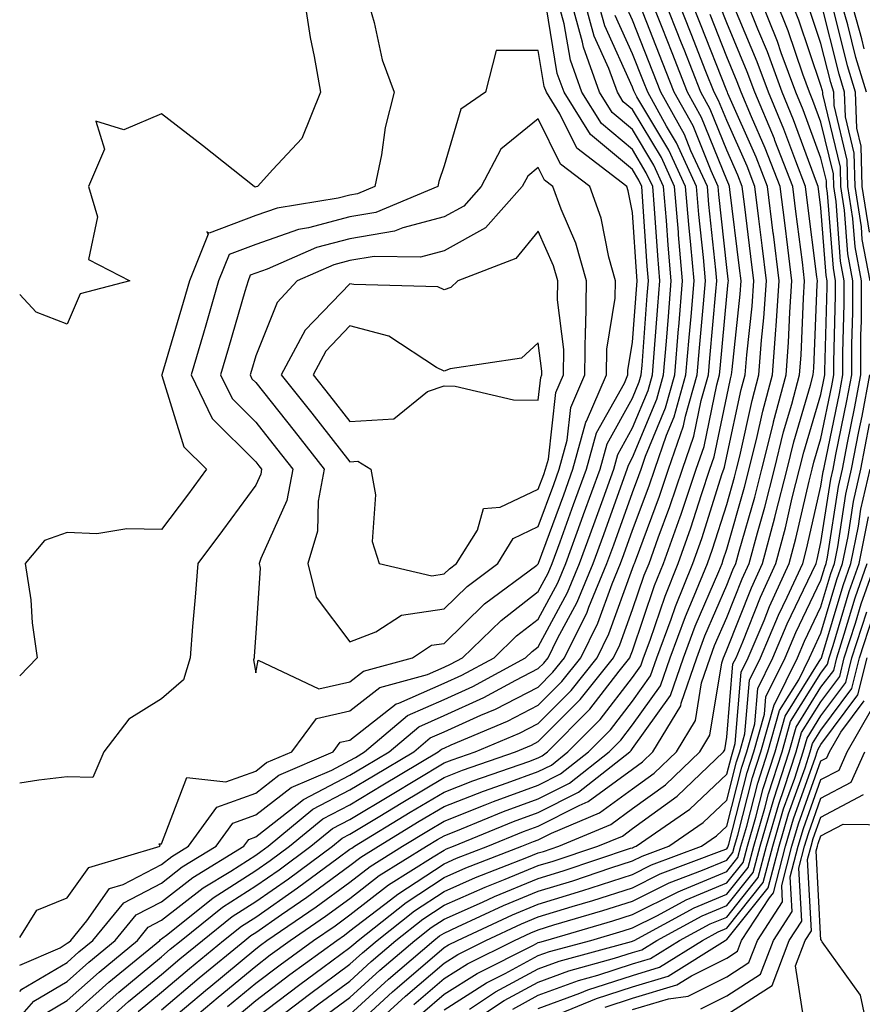
# Model space of a CAD drawing. Units: inches. Extents: x 1018643 to 1021283, y 7226618 to 7229258.
# Drawn here: x 1018643 to 1018732, y 7227425 to 7227530 of the extents above; entities that cross this region are included whole.
import ezdxf

# ---------------------------------------------------------------- set-up
doc = ezdxf.new("R2010")
doc.units = ezdxf.units.IN
doc.header["$MEASUREMENT"] = 0
doc.layers.add('Contour_10187226', color=7, linetype='Continuous', true_color=0x4914c9)

msp = doc.modelspace()

# ---------------------------------------------------------------- linework, layer by layer
at = {"layer": 'Contour_10187226'}
for points in [[(1018643, 7227426.5, 3033), (1018643.22, 7227426.74, 3033), (1018648.05, 7227429.58, 3033), (1018649.29, 7227430.69, 3033), (1018650.78, 7227431.92, 3033), (1018654.06, 7227435.92, 3033), (1018658.05, 7227437.99, 3033), (1018660.26, 7227439.71, 3033), (1018663.86, 7227441.92, 3033), (1018665.61, 7227444.36, 3033), (1018668.05, 7227445.24, 3033), (1018671.81, 7227448.15, 3033), (1018676.12, 7227449.99, 3033), (1018678.05, 7227451, 3033), (1018678.63, 7227451.33, 3033), (1018679.6, 7227451.92, 3033), (1018684.17, 7227455.79, 3033), (1018688.05, 7227457.49, 3033), (1018691.1, 7227458.87, 3033), (1018696.7, 7227461.92, 3033), (1018697.39, 7227462.58, 3033), (1018698.05, 7227463.09, 3033), (1018701.15, 7227468.83, 3033), (1018702.42, 7227471.92, 3033), (1018703.93, 7227476.04, 3033), (1018704.92, 7227478.78, 3033), (1018706.05, 7227481.92, 3033), (1018706.48, 7227483.48, 3033), (1018708.05, 7227486.3, 3033), (1018709.7, 7227490.26, 3033), (1018710.17, 7227491.92, 3033), (1018710.35, 7227494.22, 3033), (1018710.74, 7227499.24, 3033), (1018710.96, 7227501.92, 3033), (1018710.72, 7227504.6, 3033), (1018710.38, 7227509.58, 3033), (1018710.19, 7227511.92, 3033), (1018709.51, 7227513.38, 3033), (1018708.05, 7227515.85, 3033), (1018704.74, 7227518.62, 3033), (1018702.67, 7227521.92, 3033), (1018701.45, 7227525.32, 3033), (1018700.81, 7227529.17, 3033), (1018700.06, 7227531.92, 3033)], [(1018673.18, 7227531.92, 3033), (1018673.85, 7227527.72, 3033), (1018674.26, 7227525.71, 3033), (1018674.92, 7227521.92, 3033), (1018672.94, 7227517.02, 3033), (1018669.86, 7227513.74, 3033), (1018668.24, 7227511.92, 3033), (1018668.08, 7227511.9, 3033), (1018668.05, 7227511.88, 3033), (1018667.99, 7227511.86, 3033), (1018667.89, 7227511.92, 3033), (1018662.41, 7227516.28, 3033), (1018658.05, 7227519.62, 3033), (1018654.04, 7227517.92, 3033), (1018651.09, 7227518.87, 3033), (1018652.02, 7227515.9, 3033), (1018650.29, 7227511.92, 3033), (1018651.25, 7227508.72, 3033), (1018650.32, 7227504.19, 3033), (1018654.69, 7227501.92, 3033), (1018649.41, 7227500.55, 3033), (1018648.05, 7227497.31, 3033), (1018644.74, 7227498.6, 3033), (1018643, 7227500.47, 3033)], [(1018679.88, 7227531.92, 3034), (1018680.64, 7227529.32, 3034), (1018681.48, 7227525.36, 3034), (1018682.76, 7227521.92, 3034), (1018681.78, 7227518.19, 3034), (1018681.41, 7227515.28, 3034), (1018680.71, 7227511.92, 3034), (1018678.84, 7227511.14, 3034), (1018678.05, 7227511, 3034), (1018676.8, 7227510.67, 3034), (1018670.34, 7227509.63, 3034), (1018668.05, 7227508.83, 3034), (1018663.1, 7227506.96, 3034), (1018662.87, 7227507.1, 3034), (1018663, 7227506.86, 3034), (1018661.01, 7227501.92, 3034), (1018660.34, 7227499.63, 3034), (1018658.08, 7227491.94, 3034), (1018658.07, 7227491.92, 3034), (1018658.09, 7227491.88, 3034), (1018660.43, 7227484.3, 3034), (1018662.82, 7227481.92, 3034), (1018660.8, 7227479.17, 3034), (1018658.05, 7227475.51, 3034), (1018654.36, 7227475.61, 3034), (1018651.2, 7227475.06, 3034), (1018648.05, 7227475.2, 3034), (1018645.63, 7227474.34, 3034), (1018643.58, 7227471.92, 3034), (1018644.19, 7227468.05, 3034), (1018644.34, 7227465.63, 3034), (1018644.84, 7227461.92, 3034), (1018643, 7227460.01, 3034)], [(1018643, 7227423.77, 3032), (1018644.49, 7227425.47, 3032), (1018648.05, 7227427.56, 3032), (1018650.35, 7227429.62, 3032), (1018653.15, 7227431.92, 3032), (1018655.35, 7227434.62, 3032), (1018658.05, 7227436.02, 3032), (1018661.37, 7227438.6, 3032), (1018666.79, 7227441.92, 3032), (1018667.32, 7227442.64, 3032), (1018668.05, 7227442.92, 3032), (1018672.46, 7227446.33, 3032), (1018673.11, 7227446.86, 3032), (1018678.05, 7227449.44, 3032), (1018679.6, 7227450.38, 3032), (1018682.21, 7227451.92, 3032), (1018685.37, 7227454.6, 3032), (1018688.05, 7227455.77, 3032), (1018692.28, 7227457.68, 3032), (1018695.66, 7227459.54, 3032), (1018698.05, 7227460.77, 3032), (1018698.63, 7227461.33, 3032), (1018699.09, 7227461.92, 3032), (1018700.1, 7227463.97, 3032), (1018702.17, 7227467.8, 3032), (1018703.88, 7227471.92, 3032), (1018704.99, 7227474.99, 3032), (1018707.17, 7227481.04, 3032), (1018707.49, 7227481.92, 3032), (1018707.61, 7227482.35, 3032), (1018708.05, 7227483.15, 3032), (1018710.63, 7227489.34, 3032), (1018711.35, 7227491.92, 3032), (1018711.65, 7227495.51, 3032), (1018711.85, 7227498.13, 3032), (1018712.16, 7227501.92, 3032), (1018711.83, 7227505.71, 3032), (1018711.65, 7227508.31, 3032), (1018711.35, 7227511.92, 3032), (1018710.32, 7227514.19, 3032), (1018708.05, 7227517.97, 3032), (1018705.9, 7227519.77, 3032), (1018704.55, 7227521.92, 3032), (1018702.84, 7227526.71, 3032), (1018702.75, 7227527.23, 3032), (1018701.48, 7227531.92, 3032)], [(1018643, 7227429.28, 3034), (1018647.28, 7227431.14, 3034), (1018648.05, 7227431.61, 3034), (1018648.22, 7227431.74, 3034), (1018648.43, 7227431.92, 3034), (1018650.12, 7227433.99, 3034), (1018652.54, 7227437.43, 3034), (1018653.99, 7227437.86, 3034), (1018658.05, 7227439.97, 3034), (1018659.14, 7227440.83, 3034), (1018660.93, 7227441.92, 3034), (1018663.91, 7227446.06, 3034), (1018668.05, 7227447.56, 3034), (1018670.5, 7227449.46, 3034), (1018676.26, 7227451.92, 3034), (1018677.02, 7227452.94, 3034), (1018678.05, 7227453.17, 3034), (1018682.95, 7227457.02, 3034), (1018683.23, 7227457.1, 3034), (1018688.05, 7227459.21, 3034), (1018689.92, 7227460.05, 3034), (1018693.35, 7227461.92, 3034), (1018695.74, 7227464.24, 3034), (1018698.05, 7227466.02, 3034), (1018700.12, 7227469.85, 3034), (1018700.97, 7227471.92, 3034), (1018702.64, 7227476.51, 3034), (1018702.86, 7227477.12, 3034), (1018704.6, 7227481.92, 3034), (1018705.34, 7227484.63, 3034), (1018708.05, 7227489.46, 3034), (1018708.77, 7227491.2, 3034), (1018708.98, 7227491.92, 3034), (1018709.07, 7227492.94, 3034), (1018709.62, 7227500.36, 3034), (1018709.75, 7227501.92, 3034), (1018709.61, 7227503.48, 3034), (1018709.11, 7227510.85, 3034), (1018709.03, 7227511.92, 3034), (1018708.72, 7227512.58, 3034), (1018708.05, 7227513.72, 3034), (1018703.58, 7227517.45, 3034), (1018700.78, 7227521.92, 3034), (1018700.06, 7227523.93, 3034), (1018698.88, 7227531.1, 3034)], [(1018645.76, 7227424.21, 3031), (1018648.05, 7227425.55, 3031), (1018651.42, 7227428.56, 3031), (1018655.51, 7227431.92, 3031), (1018656.65, 7227433.33, 3031), (1018658.05, 7227434.05, 3031), (1018662.48, 7227437.49, 3031), (1018665.4, 7227439.26, 3031), (1018668.05, 7227440.98, 3031), (1018668.61, 7227441.37, 3031), (1018669.36, 7227441.92, 3031), (1018674.13, 7227445.83, 3031), (1018678.05, 7227447.88, 3031), (1018680.57, 7227449.4, 3031), (1018684.82, 7227451.92, 3031), (1018686.57, 7227453.4, 3031), (1018688.05, 7227454.05, 3031), (1018691.96, 7227455.83, 3031), (1018693.49, 7227456.47, 3031), (1018698.05, 7227458.81, 3031), (1018699.59, 7227460.38, 3031), (1018700.82, 7227461.92, 3031), (1018703.22, 7227466.76, 3031), (1018703.4, 7227467.27, 3031), (1018705.33, 7227471.92, 3031), (1018706.06, 7227473.91, 3031), (1018708.05, 7227479.46, 3031), (1018708.72, 7227481.26, 3031), (1018708.95, 7227481.92, 3031), (1018709.43, 7227483.29, 3031), (1018711.56, 7227488.42, 3031), (1018712.54, 7227491.92, 3031), (1018712.94, 7227496.82, 3031), (1018712.96, 7227497.02, 3031), (1018713.37, 7227501.92, 3031), (1018712.94, 7227506.8, 3031), (1018712.92, 7227507.06, 3031), (1018712.5, 7227511.92, 3031), (1018711.11, 7227514.99, 3031), (1018708.05, 7227520.1, 3031), (1018707.06, 7227520.92, 3031), (1018706.44, 7227521.92, 3031), (1018705.53, 7227524.44, 3031), (1018703.99, 7227527.86, 3031), (1018702.88, 7227531.92, 3031)], [(1018648.05, 7227423.54, 3030), (1018652.48, 7227427.49, 3030), (1018657.87, 7227431.92, 3030), (1018657.95, 7227432.02, 3030), (1018658.05, 7227432.08, 3030), (1018658.71, 7227432.58, 3030), (1018663.54, 7227436.43, 3030), (1018668.05, 7227439.34, 3030), (1018669.57, 7227440.4, 3030), (1018671.63, 7227441.92, 3030), (1018675.16, 7227444.81, 3030), (1018678.05, 7227446.31, 3030), (1018681.55, 7227448.42, 3030), (1018687.43, 7227451.92, 3030), (1018687.77, 7227452.21, 3030), (1018688.05, 7227452.33, 3030), (1018688.8, 7227452.66, 3030), (1018694.77, 7227455.2, 3030), (1018698.05, 7227456.88, 3030), (1018700.56, 7227459.4, 3030), (1018702.55, 7227461.92, 3030), (1018704.37, 7227465.59, 3030), (1018705.88, 7227469.75, 3030), (1018706.78, 7227471.92, 3030), (1018707.12, 7227472.86, 3030), (1018708.05, 7227475.44, 3030), (1018709.82, 7227480.16, 3030), (1018710.41, 7227481.92, 3030), (1018711.67, 7227485.53, 3030), (1018712.48, 7227487.49, 3030), (1018713.72, 7227491.92, 3030), (1018714.06, 7227495.9, 3030), (1018714.26, 7227498.13, 3030), (1018714.58, 7227501.92, 3030), (1018714.24, 7227505.73, 3030), (1018714.01, 7227507.88, 3030), (1018713.67, 7227511.92, 3030), (1018711.91, 7227515.77, 3030), (1018708.51, 7227521.45, 3030), (1018708.26, 7227521.92, 3030), (1018708.2, 7227522.08, 3030), (1018708.05, 7227522.45, 3030), (1018705.1, 7227528.97, 3030), (1018704.3, 7227531.92, 3030)], [(1018650.65, 7227421.92, 3028), (1018654.56, 7227425.42, 3028), (1018658.05, 7227428.31, 3028), (1018660.01, 7227429.97, 3028), (1018662.39, 7227431.92, 3028), (1018665.54, 7227434.44, 3028), (1018668.05, 7227436.04, 3028), (1018671.52, 7227438.44, 3028), (1018676.2, 7227441.92, 3028), (1018677.22, 7227442.76, 3028), (1018678.05, 7227443.19, 3028), (1018681.24, 7227445.12, 3028), (1018683.49, 7227446.47, 3028), (1018688.05, 7227449.21, 3028), (1018690, 7227449.97, 3028), (1018695.64, 7227451.92, 3028), (1018697.34, 7227452.64, 3028), (1018698.05, 7227453.01, 3028), (1018702.5, 7227457.47, 3028), (1018706.02, 7227461.92, 3028), (1018706.69, 7227463.29, 3028), (1018708.05, 7227467.02, 3028), (1018709.29, 7227470.67, 3028), (1018709.8, 7227471.92, 3028), (1018710.76, 7227474.63, 3028), (1018712.01, 7227477.96, 3028), (1018713.34, 7227481.92, 3028), (1018714.55, 7227485.42, 3028), (1018715.34, 7227489.21, 3028), (1018716.1, 7227491.92, 3028), (1018716.25, 7227493.72, 3028), (1018716.9, 7227500.77, 3028), (1018717, 7227501.92, 3028), (1018716.89, 7227503.07, 3028), (1018716.15, 7227510.03, 3028), (1018715.99, 7227511.92, 3028), (1018714.25, 7227515.71, 3028), (1018713.56, 7227517.43, 3028), (1018711.07, 7227521.92, 3028), (1018710.22, 7227524.09, 3028), (1018708.05, 7227529.58, 3028), (1018707.32, 7227531.2, 3028)], [(1018655.59, 7227424.38, 3027), (1018658.05, 7227426.43, 3027), (1018661.03, 7227428.95, 3027), (1018664.64, 7227431.92, 3027), (1018666.54, 7227433.42, 3027), (1018668.05, 7227434.4, 3027), (1018672.48, 7227437.49, 3027), (1018676.8, 7227440.67, 3027), (1018678.05, 7227441.59, 3027), (1018678.24, 7227441.72, 3027), (1018678.54, 7227441.92, 3027), (1018684.46, 7227445.51, 3027), (1018688.05, 7227447.66, 3027), (1018691.11, 7227448.85, 3027), (1018697.04, 7227450.92, 3027), (1018698.05, 7227451.28, 3027), (1018698.47, 7227451.49, 3027), (1018699.01, 7227451.92, 3027), (1018703.52, 7227456.45, 3027), (1018706.62, 7227460.49, 3027), (1018707.75, 7227461.92, 3027), (1018707.85, 7227462.12, 3027), (1018708.05, 7227462.66, 3027), (1018710.39, 7227469.58, 3027), (1018711.35, 7227471.92, 3027), (1018713.11, 7227476.86, 3027), (1018713.16, 7227477.04, 3027), (1018714.81, 7227481.92, 3027), (1018715.64, 7227484.32, 3027), (1018716.99, 7227490.87, 3027), (1018717.29, 7227491.92, 3027), (1018717.35, 7227492.62, 3027), (1018718.05, 7227500.28, 3027), (1018718.21, 7227501.76, 3027), (1018718.22, 7227501.92, 3027), (1018718.21, 7227502.08, 3027), (1018718.05, 7227503.33, 3027), (1018717.22, 7227511.08, 3027), (1018717.14, 7227511.92, 3027), (1018716.39, 7227513.58, 3027), (1018714.47, 7227518.35, 3027), (1018712.48, 7227521.92, 3027), (1018711.23, 7227525.1, 3027), (1018708.85, 7227531.12, 3027)], [(1018658.05, 7227424.56, 3026), (1018662.04, 7227427.94, 3026), (1018666.9, 7227431.92, 3026), (1018667.54, 7227432.43, 3026), (1018668.05, 7227432.76, 3026), (1018670.79, 7227434.67, 3026), (1018673.47, 7227436.49, 3026), (1018678.05, 7227439.85, 3026), (1018679.22, 7227440.75, 3026), (1018681.1, 7227441.92, 3026), (1018685.42, 7227444.56, 3026), (1018688.05, 7227446.12, 3026), (1018692.22, 7227447.76, 3026), (1018694.76, 7227448.64, 3026), (1018698.05, 7227449.83, 3026), (1018699.44, 7227450.53, 3026), (1018701.19, 7227451.92, 3026), (1018704.62, 7227455.36, 3026), (1018708.05, 7227459.83, 3026), (1018708.92, 7227461.04, 3026), (1018709.22, 7227461.92, 3026), (1018709.91, 7227463.78, 3026), (1018711.5, 7227468.46, 3026), (1018712.9, 7227471.92, 3026), (1018714.25, 7227475.71, 3026), (1018715.36, 7227479.24, 3026), (1018716.27, 7227481.92, 3026), (1018716.73, 7227483.25, 3026), (1018718.05, 7227489.65, 3026), (1018718.46, 7227491.51, 3026), (1018718.57, 7227491.92, 3026), (1018718.61, 7227492.49, 3026), (1018719.47, 7227500.49, 3026), (1018719.57, 7227501.92, 3026), (1018719.41, 7227503.27, 3026), (1018718.39, 7227511.59, 3026), (1018718.34, 7227511.92, 3026), (1018718.26, 7227512.13, 3026), (1018718.05, 7227512.62, 3026), (1018715.37, 7227519.24, 3026), (1018713.89, 7227521.92, 3026), (1018712.24, 7227526.12, 3026), (1018711.18, 7227528.8, 3026), (1018709.94, 7227531.92, 3026)], [(1018658.05, 7227422.66, 3025), (1018662.92, 7227426.78, 3025), (1018663.06, 7227426.9, 3025), (1018668.05, 7227431.02, 3025), (1018668.56, 7227431.41, 3025), (1018669.25, 7227431.92, 3025), (1018674.48, 7227435.49, 3025), (1018678.05, 7227438.11, 3025), (1018680.2, 7227439.77, 3025), (1018683.65, 7227441.92, 3025), (1018686.38, 7227443.58, 3025), (1018688.05, 7227444.58, 3025), (1018692.42, 7227446.3, 3025), (1018693.31, 7227446.65, 3025), (1018698.05, 7227448.38, 3025), (1018700.39, 7227449.58, 3025), (1018703.38, 7227451.92, 3025), (1018705.72, 7227454.26, 3025), (1018708.05, 7227457.31, 3025), (1018709.97, 7227460.01, 3025), (1018710.64, 7227461.92, 3025), (1018712.14, 7227466.02, 3025), (1018712.6, 7227467.37, 3025), (1018714.45, 7227471.92, 3025), (1018715.39, 7227474.58, 3025), (1018717.57, 7227481.45, 3025), (1018717.74, 7227481.92, 3025), (1018717.82, 7227482.15, 3025), (1018718.05, 7227483.29, 3025), (1018719.59, 7227490.38, 3025), (1018720.01, 7227491.92, 3025), (1018720.17, 7227494.05, 3025), (1018720.74, 7227499.24, 3025), (1018720.92, 7227501.92, 3025), (1018720.61, 7227504.48, 3025), (1018719.92, 7227510.05, 3025), (1018719.69, 7227511.92, 3025), (1018719.23, 7227513.11, 3025), (1018718.05, 7227515.77, 3025), (1018716.28, 7227520.14, 3025), (1018715.3, 7227521.92, 3025), (1018713.52, 7227526.45, 3025), (1018713.26, 7227527.12, 3025), (1018711.36, 7227531.92, 3025)], [(1018659.37, 7227421.92, 3024), (1018664.07, 7227425.9, 3024), (1018668.05, 7227429.19, 3024), (1018669.6, 7227430.38, 3024), (1018671.72, 7227431.92, 3024), (1018675.47, 7227434.5, 3024), (1018678.05, 7227436.37, 3024), (1018681.17, 7227438.8, 3024), (1018686.19, 7227441.92, 3024), (1018687.35, 7227442.62, 3024), (1018688.05, 7227443.03, 3024), (1018689.89, 7227443.76, 3024), (1018694.37, 7227445.59, 3024), (1018698.05, 7227446.94, 3024), (1018701.35, 7227448.62, 3024), (1018705.57, 7227451.92, 3024), (1018706.81, 7227453.17, 3024), (1018708.05, 7227454.79, 3024), (1018711.03, 7227458.95, 3024), (1018712.04, 7227461.92, 3024), (1018713.67, 7227466.3, 3024), (1018714.6, 7227468.48, 3024), (1018716, 7227471.92, 3024), (1018716.54, 7227473.42, 3024), (1018718.05, 7227478.19, 3024), (1018718.89, 7227481.08, 3024), (1018719.09, 7227481.92, 3024), (1018719.45, 7227483.31, 3024), (1018720.74, 7227489.22, 3024), (1018721.46, 7227491.92, 3024), (1018721.74, 7227495.61, 3024), (1018722, 7227497.97, 3024), (1018722.27, 7227501.92, 3024), (1018721.81, 7227505.67, 3024), (1018721.46, 7227508.5, 3024), (1018721.04, 7227511.92, 3024), (1018720.2, 7227514.07, 3024), (1018718.05, 7227518.91, 3024), (1018717.18, 7227521.06, 3024), (1018716.7, 7227521.92, 3024), (1018715.83, 7227524.13, 3024), (1018714.26, 7227528.13, 3024), (1018712.78, 7227531.92, 3024)], [(1018665.07, 7227424.91, 3023), (1018668.05, 7227427.37, 3023), (1018670.64, 7227429.32, 3023), (1018674.18, 7227431.92, 3023), (1018676.48, 7227433.48, 3023), (1018678.05, 7227434.63, 3023), (1018682.16, 7227437.82, 3023), (1018686.9, 7227440.77, 3023), (1018688.05, 7227441.51, 3023), (1018688.32, 7227441.65, 3023), (1018689.05, 7227441.92, 3023), (1018695.43, 7227444.54, 3023), (1018698.05, 7227445.49, 3023), (1018702.32, 7227447.66, 3023), (1018707.76, 7227451.92, 3023), (1018707.9, 7227452.08, 3023), (1018708.05, 7227452.27, 3023), (1018712.07, 7227457.9, 3023), (1018713.46, 7227461.92, 3023), (1018714.7, 7227465.28, 3023), (1018717.21, 7227471.08, 3023), (1018717.55, 7227471.92, 3023), (1018717.68, 7227472.29, 3023), (1018718.05, 7227473.44, 3023), (1018719.95, 7227480.01, 3023), (1018721.22, 7227485.08, 3023), (1018721.88, 7227488.09, 3023), (1018722.9, 7227491.92, 3023), (1018723.26, 7227496.71, 3023), (1018723.28, 7227497.15, 3023), (1018723.62, 7227501.92, 3023), (1018723.01, 7227506.88, 3023), (1018722.99, 7227506.98, 3023), (1018722.39, 7227511.92, 3023), (1018721.17, 7227515.05, 3023), (1018718.17, 7227521.8, 3023), (1018718.12, 7227521.92, 3023), (1018718.1, 7227521.98, 3023), (1018718.05, 7227522.08, 3023), (1018715.28, 7227529.15, 3023), (1018714.18, 7227531.92, 3023)], [(1018668.05, 7227423.7, 3021), (1018672.72, 7227427.25, 3021), (1018675.16, 7227429.03, 3021), (1018678.05, 7227431.16, 3021), (1018678.45, 7227431.53, 3021), (1018678.92, 7227431.92, 3021), (1018684.02, 7227435.94, 3021), (1018688.05, 7227438.58, 3021), (1018690.36, 7227439.62, 3021), (1018696.31, 7227441.92, 3021), (1018697.54, 7227442.43, 3021), (1018698.05, 7227442.6, 3021), (1018699.45, 7227443.31, 3021), (1018704.54, 7227445.44, 3021), (1018708.05, 7227447.99, 3021), (1018710.33, 7227449.65, 3021), (1018712.7, 7227451.92, 3021), (1018714.72, 7227455.24, 3021), (1018715.36, 7227459.24, 3021), (1018716.29, 7227461.92, 3021), (1018716.76, 7227463.21, 3021), (1018718.05, 7227466.18, 3021), (1018719.68, 7227470.28, 3021), (1018720.43, 7227471.92, 3021), (1018721.3, 7227475.18, 3021), (1018722.09, 7227477.88, 3021), (1018723.11, 7227481.92, 3021), (1018724.09, 7227485.88, 3021), (1018724.97, 7227488.83, 3021), (1018725.79, 7227491.92, 3021), (1018725.96, 7227494.01, 3021), (1018726.18, 7227500.06, 3021), (1018726.32, 7227501.92, 3021), (1018726.08, 7227503.89, 3021), (1018725.4, 7227509.26, 3021), (1018725.08, 7227511.92, 3021), (1018723.17, 7227516.8, 3021), (1018723.11, 7227516.98, 3021), (1018721.02, 7227521.92, 3021), (1018720.23, 7227524.09, 3021), (1018718.05, 7227529.28, 3021), (1018717.31, 7227531.18, 3021)], [(1018668.12, 7227421.92, 3020), (1018673.75, 7227426.22, 3020), (1018678.05, 7227429.38, 3020), (1018679.37, 7227430.59, 3020), (1018680.93, 7227431.92, 3020), (1018684.91, 7227435.06, 3020), (1018688.05, 7227437.12, 3020), (1018691.38, 7227438.6, 3020), (1018696.84, 7227440.71, 3020), (1018698.05, 7227441.22, 3020), (1018698.6, 7227441.37, 3020), (1018700.22, 7227441.92, 3020), (1018705.76, 7227444.21, 3020), (1018708.05, 7227445.9, 3020), (1018711.55, 7227448.42, 3020), (1018715.2, 7227451.92, 3020), (1018716.27, 7227453.7, 3020), (1018717.52, 7227461.39, 3020), (1018717.7, 7227461.92, 3020), (1018717.8, 7227462.17, 3020), (1018718.05, 7227462.76, 3020), (1018720.66, 7227469.32, 3020), (1018721.85, 7227471.92, 3020), (1018723.16, 7227476.8, 3020), (1018723.23, 7227477.1, 3020), (1018724.45, 7227481.92, 3020), (1018725.16, 7227484.81, 3020), (1018726.95, 7227490.83, 3020), (1018727.24, 7227491.92, 3020), (1018727.3, 7227492.66, 3020), (1018727.64, 7227501.51, 3020), (1018727.67, 7227501.92, 3020), (1018727.62, 7227502.35, 3020), (1018726.6, 7227510.47, 3020), (1018726.42, 7227511.92, 3020), (1018725.38, 7227514.6, 3020), (1018724.12, 7227517.99, 3020), (1018722.47, 7227521.92, 3020), (1018721.29, 7227525.16, 3020), (1018718.74, 7227531.24, 3020)], [(1018670.47, 7227421.92, 3019), (1018674.77, 7227425.2, 3019), (1018678.05, 7227427.6, 3019), (1018680.3, 7227429.67, 3019), (1018682.94, 7227431.92, 3019), (1018685.79, 7227434.17, 3019), (1018688.05, 7227435.65, 3019), (1018692.4, 7227437.58, 3019), (1018694.53, 7227438.4, 3019), (1018698.05, 7227439.85, 3019), (1018699.63, 7227440.34, 3019), (1018704.35, 7227441.92, 3019), (1018706.97, 7227442.99, 3019), (1018708.05, 7227443.8, 3019), (1018712.77, 7227447.21, 3019), (1018717.7, 7227451.92, 3019), (1018717.83, 7227452.13, 3019), (1018718.05, 7227453.5, 3019), (1018718.71, 7227461.26, 3019), (1018719.04, 7227461.92, 3019), (1018719.75, 7227463.62, 3019), (1018721.62, 7227468.35, 3019), (1018723.27, 7227471.92, 3019), (1018724.28, 7227475.69, 3019), (1018725.01, 7227478.89, 3019), (1018725.77, 7227481.92, 3019), (1018726.23, 7227483.74, 3019), (1018728.05, 7227489.85, 3019), (1018728.4, 7227491.57, 3019), (1018728.47, 7227491.92, 3019), (1018728.47, 7227492.35, 3019), (1018728.7, 7227501.28, 3019), (1018728.7, 7227501.92, 3019), (1018728.6, 7227502.47, 3019), (1018728.05, 7227509.67, 3019), (1018727.8, 7227511.67, 3019), (1018727.77, 7227511.92, 3019), (1018727.59, 7227512.39, 3019), (1018725.15, 7227519.01, 3019), (1018723.93, 7227521.92, 3019), (1018722.36, 7227526.22, 3019), (1018721.35, 7227528.62, 3019), (1018720.04, 7227531.92, 3019)], [(1018675.79, 7227424.19, 3018), (1018678.05, 7227425.85, 3018), (1018681.22, 7227428.76, 3018), (1018684.95, 7227431.92, 3018), (1018686.68, 7227433.29, 3018), (1018688.05, 7227434.19, 3018), (1018692.11, 7227435.98, 3018), (1018693.39, 7227436.57, 3018), (1018698.05, 7227438.48, 3018), (1018700.68, 7227439.3, 3018), (1018707.83, 7227441.71, 3018), (1018708.05, 7227441.76, 3018), (1018708.15, 7227441.82, 3018), (1018708.42, 7227441.92, 3018), (1018714.13, 7227445.85, 3018), (1018718.05, 7227449.56, 3018), (1018718.54, 7227451.43, 3018), (1018718.69, 7227451.92, 3018), (1018718.94, 7227452.82, 3018), (1018719.58, 7227460.38, 3018), (1018720.34, 7227461.92, 3018), (1018722.01, 7227465.87, 3018), (1018722.6, 7227467.37, 3018), (1018724.69, 7227471.92, 3018), (1018725.4, 7227474.58, 3018), (1018726.8, 7227480.67, 3018), (1018727.11, 7227481.92, 3018), (1018727.3, 7227482.66, 3018), (1018728.05, 7227485.18, 3018), (1018729.2, 7227490.77, 3018), (1018729.43, 7227491.92, 3018), (1018729.43, 7227493.31, 3018), (1018729.61, 7227500.36, 3018), (1018729.61, 7227501.92, 3018), (1018729.37, 7227503.25, 3018), (1018728.75, 7227511.22, 3018), (1018728.65, 7227511.92, 3018), (1018728.64, 7227512.51, 3018), (1018728.05, 7227514.93, 3018), (1018726.17, 7227520.05, 3018), (1018725.37, 7227521.92, 3018), (1018723.84, 7227526.12, 3018), (1018723.44, 7227527.31, 3018), (1018721.61, 7227531.92, 3018)], [(1018678.05, 7227422.29, 3016), (1018682.58, 7227426.45, 3016), (1018683.07, 7227426.9, 3016), (1018688.05, 7227431.16, 3016), (1018688.52, 7227431.45, 3016), (1018689.46, 7227431.92, 3016), (1018695.32, 7227434.65, 3016), (1018698.05, 7227435.77, 3016), (1018702.76, 7227437.21, 3016), (1018703.65, 7227437.51, 3016), (1018708.05, 7227438.93, 3016), (1018710.05, 7227439.93, 3016), (1018715.36, 7227441.92, 3016), (1018716.96, 7227443.01, 3016), (1018718.05, 7227444.05, 3016), (1018719.66, 7227450.3, 3016), (1018720.19, 7227451.92, 3016), (1018721.02, 7227454.89, 3016), (1018721.34, 7227458.64, 3016), (1018722.94, 7227461.92, 3016), (1018724.46, 7227465.51, 3016), (1018727.08, 7227470.96, 3016), (1018727.53, 7227471.92, 3016), (1018727.64, 7227472.33, 3016), (1018728.05, 7227474.13, 3016), (1018729.09, 7227480.88, 3016), (1018729.33, 7227481.92, 3016), (1018729.64, 7227483.5, 3016), (1018730.81, 7227489.17, 3016), (1018731.33, 7227491.92, 3016), (1018731.34, 7227495.2, 3016), (1018731.43, 7227498.54, 3016), (1018731.44, 7227501.92, 3016), (1018730.9, 7227504.77, 3016), (1018730.55, 7227509.42, 3016), (1018730.16, 7227511.92, 3016), (1018730.11, 7227513.97, 3016), (1018728.25, 7227521.72, 3016), (1018728.24, 7227521.92, 3016), (1018728.2, 7227522.06, 3016), (1018728.05, 7227522.64, 3016), (1018725.7, 7227529.58, 3016), (1018724.77, 7227531.92, 3016)], [(1018678.05, 7227424.07, 3017), (1018682.14, 7227427.82, 3017), (1018686.97, 7227431.92, 3017), (1018687.57, 7227432.39, 3017), (1018688.05, 7227432.7, 3017), (1018689.47, 7227433.35, 3017), (1018694.36, 7227435.61, 3017), (1018698.05, 7227437.13, 3017), (1018701.71, 7227438.25, 3017), (1018705.74, 7227439.62, 3017), (1018708.05, 7227440.36, 3017), (1018709.09, 7227440.87, 3017), (1018711.9, 7227441.92, 3017), (1018715.54, 7227444.42, 3017), (1018718.05, 7227446.8, 3017), (1018719.09, 7227450.87, 3017), (1018719.44, 7227451.92, 3017), (1018719.98, 7227453.85, 3017), (1018720.46, 7227459.52, 3017), (1018721.63, 7227461.92, 3017), (1018723.54, 7227466.43, 3017), (1018724.46, 7227468.33, 3017), (1018726.11, 7227471.92, 3017), (1018726.52, 7227473.44, 3017), (1018728.05, 7227480.12, 3017), (1018728.29, 7227481.69, 3017), (1018728.34, 7227481.92, 3017), (1018728.41, 7227482.29, 3017), (1018730.01, 7227489.97, 3017), (1018730.37, 7227491.92, 3017), (1018730.38, 7227494.26, 3017), (1018730.52, 7227499.46, 3017), (1018730.53, 7227501.92, 3017), (1018730.14, 7227504.01, 3017), (1018729.65, 7227510.32, 3017), (1018729.41, 7227511.92, 3017), (1018729.37, 7227513.25, 3017), (1018728.05, 7227518.74, 3017), (1018727.19, 7227521.06, 3017), (1018726.83, 7227521.92, 3017), (1018726.14, 7227523.83, 3017), (1018724.57, 7227528.44, 3017), (1018723.2, 7227531.92, 3017)], [(1018733.26, 7227501.92, 3014), (1018732.43, 7227506.31, 3014), (1018732.34, 7227507.64, 3014), (1018731.67, 7227511.92, 3014), (1018731.59, 7227515.46, 3014), (1018730.66, 7227519.32, 3014), (1018730.56, 7227521.92, 3014), (1018729.97, 7227523.85, 3014), (1018728.05, 7227531.55, 3014)], [(1018732.87, 7227521.92, 3012), (1018731.76, 7227525.63, 3012), (1018730.9, 7227529.07, 3012), (1018730.1, 7227531.92, 3012)], [(1018732.65, 7227526.53, 3011), (1018732.39, 7227527.58, 3011), (1018731.17, 7227531.92, 3011)], [(1018648.47, 7227421.92, 3029), (1018653.53, 7227426.43, 3029), (1018658.05, 7227430.18, 3029), (1018658.99, 7227430.98, 3029), (1018660.13, 7227431.92, 3029), (1018664.54, 7227435.44, 3029), (1018668.05, 7227437.7, 3029), (1018670.55, 7227439.42, 3029), (1018673.92, 7227441.92, 3029), (1018676.19, 7227443.78, 3029), (1018678.05, 7227444.75, 3029), (1018682.52, 7227447.45, 3029), (1018685.13, 7227449.01, 3029), (1018688.05, 7227450.75, 3029), (1018688.9, 7227451.08, 3029), (1018691.33, 7227451.92, 3029), (1018696.05, 7227453.91, 3029), (1018698.05, 7227454.95, 3029), (1018701.54, 7227458.44, 3029), (1018704.29, 7227461.92, 3029), (1018705.53, 7227464.44, 3029), (1018708.05, 7227471.37, 3029), (1018708.19, 7227471.78, 3029), (1018708.25, 7227471.92, 3029), (1018708.35, 7227472.21, 3029), (1018710.91, 7227479.05, 3029), (1018711.88, 7227481.92, 3029), (1018713.47, 7227486.51, 3029), (1018713.68, 7227487.55, 3029), (1018714.92, 7227491.92, 3029), (1018715.15, 7227494.81, 3029), (1018715.58, 7227499.46, 3029), (1018715.78, 7227501.92, 3029), (1018715.57, 7227504.4, 3029), (1018715.08, 7227508.95, 3029), (1018714.83, 7227511.92, 3029), (1018712.7, 7227516.57, 3029), (1018711.67, 7227518.31, 3029), (1018709.66, 7227521.92, 3029), (1018709.21, 7227523.07, 3029), (1018708.05, 7227526, 3029), (1018706.2, 7227530.08, 3029)], [(1018666.07, 7227423.89, 3022), (1018668.05, 7227425.53, 3022), (1018671.68, 7227428.29, 3022), (1018676.65, 7227431.92, 3022), (1018677.48, 7227432.49, 3022), (1018678.05, 7227432.92, 3022), (1018682.37, 7227436.24, 3022), (1018683.13, 7227436.84, 3022), (1018688.05, 7227440.05, 3022), (1018689.35, 7227440.63, 3022), (1018692.68, 7227441.92, 3022), (1018696.49, 7227443.48, 3022), (1018698.05, 7227444.05, 3022), (1018702.37, 7227446.24, 3022), (1018703.33, 7227446.65, 3022), (1018708.05, 7227450.1, 3022), (1018709.1, 7227450.87, 3022), (1018710.21, 7227451.92, 3022), (1018713.17, 7227456.8, 3022), (1018713.22, 7227457.08, 3022), (1018714.88, 7227461.92, 3022), (1018715.74, 7227464.24, 3022), (1018718.05, 7227469.6, 3022), (1018718.71, 7227471.26, 3022), (1018719.02, 7227471.92, 3022), (1018719.37, 7227473.23, 3022), (1018721.02, 7227478.95, 3022), (1018721.77, 7227481.92, 3022), (1018723, 7227486.86, 3022), (1018723.02, 7227486.96, 3022), (1018724.35, 7227491.92, 3022), (1018724.61, 7227495.36, 3022), (1018724.74, 7227498.6, 3022), (1018724.97, 7227501.92, 3022), (1018724.53, 7227505.44, 3022), (1018724.2, 7227508.07, 3022), (1018723.73, 7227511.92, 3022), (1018722.13, 7227516, 3022), (1018720.68, 7227519.3, 3022), (1018719.57, 7227521.92, 3022), (1018719.16, 7227523.03, 3022), (1018718.05, 7227525.69, 3022), (1018716.29, 7227530.16, 3022)], [(1018679.51, 7227421.92, 3015), (1018683.96, 7227426, 3015), (1018688.05, 7227429.5, 3015), (1018689.52, 7227430.44, 3015), (1018692.48, 7227431.92, 3015), (1018696.28, 7227433.68, 3015), (1018698.05, 7227434.42, 3015), (1018701.64, 7227435.51, 3015), (1018703.82, 7227436.16, 3015), (1018708.05, 7227437.51, 3015), (1018711, 7227438.97, 3015), (1018717.57, 7227441.45, 3015), (1018718.05, 7227441.65, 3015), (1018718.18, 7227441.8, 3015), (1018718.21, 7227441.92, 3015), (1018718.26, 7227442.13, 3015), (1018720.23, 7227449.73, 3015), (1018720.93, 7227451.92, 3015), (1018722.05, 7227455.92, 3015), (1018722.21, 7227457.76, 3015), (1018724.24, 7227461.92, 3015), (1018725.37, 7227464.6, 3015), (1018728.05, 7227470.14, 3015), (1018728.46, 7227471.51, 3015), (1018728.61, 7227471.92, 3015), (1018728.74, 7227472.6, 3015), (1018729.9, 7227480.08, 3015), (1018730.32, 7227481.92, 3015), (1018730.86, 7227484.73, 3015), (1018731.61, 7227488.37, 3015), (1018732.28, 7227491.92, 3015), (1018732.3, 7227496.16, 3015), (1018732.34, 7227497.64, 3015), (1018732.35, 7227501.92, 3015), (1018731.67, 7227505.53, 3015), (1018731.44, 7227508.52, 3015), (1018730.91, 7227511.92, 3015), (1018730.84, 7227514.71, 3015), (1018729.45, 7227520.51, 3015), (1018729.4, 7227521.92, 3015), (1018729.09, 7227522.96, 3015), (1018728.05, 7227527.1, 3015), (1018726.83, 7227530.69, 3015)], [(1018733.19, 7227507.06, 3013), (1018732.42, 7227511.92, 3013), (1018732.32, 7227516.2, 3013), (1018731.86, 7227518.11, 3013), (1018731.72, 7227521.92, 3013), (1018730.87, 7227524.73, 3013), (1018729.42, 7227530.55, 3013)], [(1018643, 7227432.23, 3035), (1018644.83, 7227435.14, 3035), (1018648.05, 7227436.43, 3035), (1018650.33, 7227439.65, 3035), (1018657.9, 7227441.92, 3035), (1018657.82, 7227442.15, 3035), (1018658.05, 7227442.17, 3035), (1018660.75, 7227449.22, 3035), (1018664.88, 7227448.74, 3035), (1018668.05, 7227449.89, 3035), (1018669.19, 7227450.79, 3035), (1018671.87, 7227451.92, 3035), (1018674.51, 7227455.46, 3035), (1018678.05, 7227456.28, 3035), (1018681.21, 7227458.76, 3035), (1018686.27, 7227460.14, 3035), (1018688.05, 7227460.9, 3035), (1018688.74, 7227461.24, 3035), (1018690.01, 7227461.92, 3035), (1018694.09, 7227465.88, 3035), (1018698.05, 7227468.95, 3035), (1018699.09, 7227470.88, 3035), (1018699.52, 7227471.92, 3035), (1018700.36, 7227474.22, 3035), (1018701.8, 7227478.17, 3035), (1018703.16, 7227481.92, 3035), (1018704.21, 7227485.77, 3035), (1018707.18, 7227491.04, 3035), (1018707.55, 7227491.92, 3035), (1018707.56, 7227492.41, 3035), (1018708.05, 7227495.4, 3035), (1018708.51, 7227501.47, 3035), (1018708.54, 7227501.92, 3035), (1018708.5, 7227502.37, 3035), (1018708.05, 7227509.15, 3035), (1018707.6, 7227511.47, 3035), (1018707.43, 7227511.92, 3035), (1018702.12, 7227516, 3035), (1018700.33, 7227519.63, 3035), (1018698.91, 7227521.92, 3035), (1018698.67, 7227522.55, 3035), (1018698.05, 7227526.35, 3035), (1018693.59, 7227526.37, 3035), (1018692.45, 7227521.92, 3035), (1018689.83, 7227520.14, 3035), (1018688.05, 7227514.11, 3035), (1018687.5, 7227512.47, 3035), (1018687.39, 7227511.92, 3035), (1018680.81, 7227509.15, 3035), (1018678.05, 7227508.7, 3035), (1018673.67, 7227507.53, 3035), (1018672.61, 7227507.37, 3035), (1018668.05, 7227505.77, 3035), (1018665.25, 7227504.71, 3035), (1018664.12, 7227501.92, 3035), (1018662.75, 7227497.21, 3035), (1018662.5, 7227496.37, 3035), (1018661.19, 7227491.92, 3035), (1018663.44, 7227487.31, 3035), (1018668.05, 7227482.7, 3035), (1018668.4, 7227482.27, 3035), (1018668.67, 7227481.92, 3035), (1018668.58, 7227481.39, 3035), (1018668.05, 7227480.24, 3035), (1018664.54, 7227475.42, 3035), (1018661.92, 7227471.92, 3035), (1018661.63, 7227468.33, 3035), (1018661.35, 7227465.22, 3035), (1018661.09, 7227461.92, 3035), (1018660.39, 7227459.58, 3035), (1018658.05, 7227457.56, 3035), (1018654.57, 7227455.4, 3035), (1018651.92, 7227451.92, 3035), (1018650.77, 7227449.19, 3035), (1018648.05, 7227449.28, 3035), (1018645.03, 7227448.91, 3035), (1018643, 7227448.59, 3035)], [(1018684.85, 7227425.12, 3014), (1018688.05, 7227427.86, 3014), (1018690.54, 7227429.44, 3014), (1018695.52, 7227431.92, 3014), (1018697.25, 7227432.72, 3014), (1018698.05, 7227433.05, 3014), (1018699.68, 7227433.56, 3014), (1018704.9, 7227435.08, 3014), (1018708.05, 7227436.08, 3014), (1018711.95, 7227438.03, 3014), (1018715.48, 7227439.36, 3014), (1018718.05, 7227440.44, 3014), (1018718.7, 7227441.26, 3014), (1018718.88, 7227441.92, 3014), (1018719.22, 7227443.09, 3014), (1018720.79, 7227449.19, 3014), (1018721.68, 7227451.92, 3014), (1018723.08, 7227456.9, 3014), (1018723.16, 7227457.04, 3014), (1018725.55, 7227461.92, 3014), (1018726.29, 7227463.68, 3014), (1018728.05, 7227467.33, 3014), (1018729.1, 7227470.87, 3014), (1018729.48, 7227471.92, 3014), (1018729.84, 7227473.7, 3014), (1018730.7, 7227479.28, 3014), (1018731.29, 7227481.92, 3014), (1018732.08, 7227485.94, 3014), (1018732.42, 7227487.56, 3014), (1018733.24, 7227491.92, 3014)], [(1018685.74, 7227424.22, 3013), (1018688.05, 7227426.2, 3013), (1018691.55, 7227428.42, 3013), (1018697.54, 7227431.41, 3013), (1018698.05, 7227431.69, 3013), (1018698.22, 7227431.74, 3013), (1018698.84, 7227431.92, 3013), (1018705.97, 7227433.99, 3013), (1018708.05, 7227434.67, 3013), (1018712.89, 7227437.08, 3013), (1018713.4, 7227437.27, 3013), (1018718.05, 7227439.22, 3013), (1018719.24, 7227440.73, 3013), (1018719.55, 7227441.92, 3013), (1018720.18, 7227444.05, 3013), (1018721.36, 7227448.62, 3013), (1018722.42, 7227451.92, 3013), (1018723.66, 7227456.31, 3013), (1018725.71, 7227459.58, 3013), (1018726.85, 7227461.92, 3013), (1018727.21, 7227462.76, 3013), (1018728.05, 7227464.52, 3013), (1018729.75, 7227470.22, 3013), (1018730.34, 7227471.92, 3013), (1018730.93, 7227474.79, 3013), (1018731.5, 7227478.48, 3013), (1018732.28, 7227481.92, 3013), (1018733.22, 7227486.74, 3013)], [(1018688.05, 7227424.56, 3012), (1018692.55, 7227427.41, 3012), (1018694.52, 7227428.4, 3012), (1018698.05, 7227430.3, 3012), (1018699.24, 7227430.73, 3012), (1018703.61, 7227431.92, 3012), (1018707.04, 7227432.92, 3012), (1018708.05, 7227433.25, 3012), (1018710.7, 7227434.56, 3012), (1018713.75, 7227436.22, 3012), (1018718.05, 7227438.03, 3012), (1018719.78, 7227440.18, 3012), (1018720.24, 7227441.92, 3012), (1018721.14, 7227445.01, 3012), (1018721.92, 7227448.05, 3012), (1018723.18, 7227451.92, 3012), (1018724.24, 7227455.73, 3012), (1018728.05, 7227461.8, 3012), (1018728.1, 7227461.86, 3012), (1018728.11, 7227461.92, 3012), (1018728.15, 7227462.02, 3012), (1018730.39, 7227469.58, 3012), (1018731.21, 7227471.92, 3012), (1018732.02, 7227475.88, 3012), (1018732.3, 7227477.68, 3012), (1018733.26, 7227481.92, 3012)], [(1018690.74, 7227424.62, 3011), (1018693.52, 7227426.45, 3011), (1018698.05, 7227428.89, 3011), (1018700.26, 7227429.71, 3011), (1018707.93, 7227431.8, 3011), (1018708.05, 7227431.84, 3011), (1018708.11, 7227431.86, 3011), (1018708.21, 7227431.92, 3011), (1018714.6, 7227435.36, 3011), (1018718.05, 7227436.82, 3011), (1018720.32, 7227439.65, 3011), (1018720.91, 7227441.92, 3011), (1018722.09, 7227445.96, 3011), (1018722.48, 7227447.49, 3011), (1018723.92, 7227451.92, 3011), (1018724.83, 7227455.14, 3011), (1018728.05, 7227460.28, 3011), (1018728.74, 7227461.22, 3011), (1018728.92, 7227461.92, 3011), (1018729.34, 7227463.21, 3011), (1018731.04, 7227468.93, 3011), (1018732.09, 7227471.92, 3011), (1018733.09, 7227476.88, 3011)], [(1018688.97, 7227421.92, 3010), (1018694.43, 7227425.55, 3010), (1018698.05, 7227427.49, 3010), (1018701.28, 7227428.7, 3010), (1018706.15, 7227430.03, 3010), (1018708.05, 7227430.63, 3010), (1018709.04, 7227430.92, 3010), (1018710.63, 7227431.92, 3010), (1018715.45, 7227434.52, 3010), (1018718.05, 7227435.61, 3010), (1018720.85, 7227439.11, 3010), (1018721.59, 7227441.92, 3010), (1018723.05, 7227446.92, 3010), (1018724.67, 7227451.92, 3010), (1018725.41, 7227454.56, 3010), (1018728.05, 7227458.78, 3010), (1018729.4, 7227460.57, 3010), (1018729.72, 7227461.92, 3010), (1018730.53, 7227464.4, 3010), (1018731.68, 7227468.29, 3010), (1018732.96, 7227471.92, 3010)], [(1018695.34, 7227424.63, 3009), (1018698.05, 7227426.1, 3009), (1018702.3, 7227427.66, 3009), (1018704.37, 7227428.23, 3009), (1018708.05, 7227429.42, 3009), (1018709.97, 7227430.01, 3009), (1018713.05, 7227431.92, 3009), (1018716.3, 7227433.68, 3009), (1018718.05, 7227434.4, 3009), (1018721.39, 7227438.58, 3009), (1018722.26, 7227441.92, 3009), (1018723.58, 7227446.39, 3009), (1018724.15, 7227448.03, 3009), (1018725.42, 7227451.92, 3009), (1018726, 7227453.97, 3009), (1018728.05, 7227457.25, 3009), (1018730.04, 7227459.93, 3009), (1018730.53, 7227461.92, 3009), (1018731.72, 7227465.59, 3009), (1018732.33, 7227467.64, 3009), (1018733.83, 7227471.92, 3009)], [(1018698.05, 7227424.69, 3008), (1018702.46, 7227426.33, 3008), (1018703.29, 7227426.69, 3008), (1018708.05, 7227428.21, 3008), (1018710.9, 7227429.07, 3008), (1018715.47, 7227431.92, 3008), (1018717.15, 7227432.82, 3008), (1018718.05, 7227433.21, 3008), (1018721.93, 7227438.05, 3008), (1018722.93, 7227441.92, 3008), (1018724.09, 7227445.87, 3008), (1018725.27, 7227449.13, 3008), (1018726.17, 7227451.92, 3008), (1018726.58, 7227453.38, 3008), (1018728.05, 7227455.75, 3008), (1018730.69, 7227459.28, 3008), (1018731.33, 7227461.92, 3008), (1018732.91, 7227466.78, 3008)], [(1018700.25, 7227424.11, 3007), (1018704.21, 7227425.77, 3007), (1018708.05, 7227427, 3007), (1018711.83, 7227428.13, 3007), (1018717.89, 7227431.92, 3007), (1018718, 7227431.98, 3007), (1018718.05, 7227432, 3007), (1018722.46, 7227437.51, 3007), (1018723.62, 7227441.92, 3007), (1018724.62, 7227445.36, 3007), (1018726.37, 7227450.24, 3007), (1018726.92, 7227451.92, 3007), (1018727.16, 7227452.8, 3007), (1018728.05, 7227454.22, 3007), (1018731.33, 7227458.64, 3007), (1018732.14, 7227461.92, 3007), (1018733.59, 7227466.37, 3007)], [(1018705.13, 7227424.85, 3006), (1018708.05, 7227425.79, 3006), (1018712.76, 7227427.21, 3006), (1018714.3, 7227428.17, 3006), (1018718.05, 7227430.05, 3006), (1018719.19, 7227430.77, 3006), (1018719.63, 7227431.92, 3006), (1018722.58, 7227436.45, 3006), (1018723, 7227436.98, 3006), (1018724.29, 7227441.92, 3006), (1018725.14, 7227444.83, 3006), (1018727.47, 7227451.35, 3006), (1018727.66, 7227451.92, 3006), (1018727.75, 7227452.23, 3006), (1018728.05, 7227452.7, 3006), (1018731.98, 7227457.99, 3006), (1018732.94, 7227461.92, 3006)], [(1018708.05, 7227424.58, 3005), (1018711.85, 7227425.73, 3005), (1018713.97, 7227426, 3005), (1018718.05, 7227428.05, 3005), (1018720.41, 7227429.56, 3005), (1018721.31, 7227431.92, 3005), (1018723.97, 7227436, 3005), (1018723.88, 7227437.74, 3005), (1018724.96, 7227441.92, 3005), (1018725.67, 7227444.3, 3005), (1018728.05, 7227450.96, 3005), (1018728.67, 7227451.3, 3005), (1018728.95, 7227451.92, 3005), (1018730.16, 7227454.03, 3005), (1018732.63, 7227457.35, 3005)], [(1018715.31, 7227424.67, 3004), (1018718.05, 7227426.04, 3004), (1018721.64, 7227428.33, 3004), (1018723, 7227431.92, 3004), (1018724.99, 7227434.99, 3004), (1018724.79, 7227438.66, 3004), (1018725.64, 7227441.92, 3004), (1018726.18, 7227443.78, 3004), (1018728.05, 7227448.99, 3004), (1018729.97, 7227449.99, 3004), (1018730.82, 7227451.92, 3004), (1018733.46, 7227456.51, 3004)], [(1018718.05, 7227424.05, 3003), (1018722.86, 7227427.12, 3003), (1018724.68, 7227431.92, 3003), (1018726.01, 7227433.95, 3003), (1018725.71, 7227439.58, 3003), (1018726.32, 7227441.92, 3003), (1018726.71, 7227443.27, 3003), (1018728.05, 7227447, 3003), (1018731.27, 7227448.7, 3003), (1018732.71, 7227451.92, 3003)], [(1018726.2, 7227423.76, 3002), (1018725.34, 7227429.22, 3002), (1018726.37, 7227431.92, 3002), (1018727.03, 7227432.94, 3002), (1018726.62, 7227440.49, 3002), (1018727, 7227441.92, 3002), (1018727.23, 7227442.74, 3002), (1018728.05, 7227445.01, 3002), (1018732.58, 7227447.39, 3002)], [(1018733.12, 7227421.92, 3001), (1018732.23, 7227426.1, 3001), (1018728.19, 7227431.78, 3001), (1018728.12, 7227431.92, 3001), (1018728.09, 7227431.96, 3001), (1018728.05, 7227431.96, 3001), (1018727.54, 7227441.41, 3001), (1018727.67, 7227441.92, 3001), (1018727.76, 7227442.21, 3001), (1018728.05, 7227443.03, 3001), (1018730.39, 7227444.26, 3001), (1018735.79, 7227444.19, 3001)]]:
    msp.add_polyline3d(points, dxfattribs=at)
for points in [[(1018678.05, 7227459.36, 3036), (1018679.48, 7227460.49, 3036), (1018684.71, 7227461.92, 3036), (1018686.72, 7227463.25, 3036), (1018688.05, 7227463.44, 3036), (1018692.35, 7227467.62, 3036), (1018697.88, 7227471.74, 3036), (1018698.05, 7227471.88, 3036), (1018698.07, 7227471.92, 3036), (1018698.08, 7227471.96, 3036), (1018700.75, 7227479.22, 3036), (1018701.71, 7227481.92, 3036), (1018703.08, 7227486.9, 3036), (1018703.15, 7227487.02, 3036), (1018705.28, 7227491.92, 3036), (1018705.32, 7227494.65, 3036), (1018706.2, 7227500.06, 3036), (1018706.23, 7227501.92, 3036), (1018705.52, 7227504.44, 3036), (1018704.72, 7227508.58, 3036), (1018703.51, 7227511.92, 3036), (1018700.42, 7227514.28, 3036), (1018698.05, 7227519.11, 3036), (1018694.07, 7227515.9, 3036), (1018691.98, 7227511.92, 3036), (1018690.13, 7227509.83, 3036), (1018688.05, 7227508.7, 3036), (1018683.68, 7227507.55, 3036), (1018682.8, 7227507.17, 3036), (1018678.05, 7227506.37, 3036), (1018674.51, 7227505.46, 3036), (1018669.28, 7227503.15, 3036), (1018668.05, 7227502.72, 3036), (1018667.47, 7227502.51, 3036), (1018667.24, 7227501.92, 3036), (1018666.9, 7227500.77, 3036), (1018665.17, 7227494.81, 3036), (1018664.32, 7227491.92, 3036), (1018665.54, 7227489.42, 3036), (1018668.05, 7227486.92, 3036), (1018670.27, 7227484.13, 3036), (1018672.01, 7227481.92, 3036), (1018671.36, 7227478.6, 3036), (1018668.58, 7227472.45, 3036), (1018668.42, 7227471.92, 3036), (1018668.54, 7227471.43, 3036), (1018668.05, 7227464.54, 3036), (1018667.89, 7227462.08, 3036), (1018667.88, 7227461.92, 3036), (1018667.81, 7227461.69, 3036), (1018668.05, 7227460.3, 3036), (1018668.33, 7227461.65, 3036), (1018674.74, 7227458.62, 3036)], [(1018688.05, 7227467.12, 3037), (1018690.48, 7227469.48, 3037), (1018693.74, 7227471.92, 3037), (1018695.39, 7227474.58, 3037), (1018698.05, 7227475.83, 3037), (1018699.68, 7227480.3, 3037), (1018700.27, 7227481.92, 3037), (1018701.11, 7227484.99, 3037), (1018701.5, 7227488.46, 3037), (1018702.99, 7227491.92, 3037), (1018703.07, 7227496.9, 3037), (1018703.08, 7227496.94, 3037), (1018703.18, 7227501.92, 3037), (1018702.04, 7227505.92, 3037), (1018700.46, 7227509.52, 3037), (1018699.58, 7227511.92, 3037), (1018698.71, 7227512.58, 3037), (1018698.05, 7227513.93, 3037), (1018696.93, 7227513.03, 3037), (1018696.34, 7227511.92, 3037), (1018692.44, 7227507.53, 3037), (1018688.05, 7227505.1, 3037), (1018685.53, 7227504.44, 3037), (1018680.64, 7227504.5, 3037), (1018678.05, 7227504.07, 3037), (1018676.35, 7227503.62, 3037), (1018672.47, 7227501.92, 3037), (1018670.33, 7227499.63, 3037), (1018668.05, 7227493.97, 3037), (1018667.59, 7227492.39, 3037), (1018667.45, 7227491.92, 3037), (1018667.65, 7227491.51, 3037), (1018668.05, 7227491.12, 3037), (1018672.13, 7227486, 3037), (1018675.33, 7227481.92, 3037), (1018674.68, 7227478.54, 3037), (1018674.62, 7227475.36, 3037), (1018673.59, 7227471.92, 3037), (1018674.47, 7227468.33, 3037), (1018678.05, 7227463.62, 3037), (1018680.79, 7227464.67, 3037), (1018683.51, 7227466.45, 3037)], [(1018688.05, 7227470.81, 3038), (1018688.62, 7227471.35, 3038), (1018689.38, 7227471.92, 3038), (1018691.58, 7227475.46, 3038), (1018692.22, 7227477.76, 3038), (1018694.01, 7227477.88, 3038), (1018698.05, 7227479.79, 3038), (1018698.62, 7227481.35, 3038), (1018698.82, 7227481.92, 3038), (1018699.12, 7227482.99, 3038), (1018699.91, 7227490.06, 3038), (1018700.72, 7227491.92, 3038), (1018700.76, 7227494.63, 3038), (1018700.07, 7227499.89, 3038), (1018700.12, 7227501.92, 3038), (1018699.66, 7227503.52, 3038), (1018698.05, 7227507.17, 3038), (1018695.66, 7227504.3, 3038), (1018689.49, 7227501.92, 3038), (1018688.75, 7227501.22, 3038), (1018688.05, 7227500.94, 3038), (1018687.4, 7227501.28, 3038), (1018678.46, 7227501.51, 3038), (1018678.05, 7227501.61, 3038), (1018673.3, 7227496.67, 3038), (1018670.77, 7227491.92, 3038), (1018674, 7227487.88, 3038), (1018678.05, 7227482.7, 3038), (1018678.88, 7227482.76, 3038), (1018680.28, 7227481.92, 3038), (1018680.76, 7227479.22, 3038), (1018680.4, 7227474.26, 3038), (1018681.17, 7227471.92, 3038), (1018686.74, 7227470.61, 3038)], [(1018698.05, 7227489.24, 3039), (1018698.31, 7227491.65, 3039), (1018698.43, 7227491.92, 3039), (1018698.44, 7227492.31, 3039), (1018698.05, 7227495.34, 3039), (1018696.27, 7227493.7, 3039), (1018688.71, 7227492.58, 3039), (1018688.05, 7227492.33, 3039), (1018687.25, 7227492.72, 3039), (1018682.17, 7227496.04, 3039), (1018678.05, 7227497.12, 3039), (1018675.51, 7227494.46, 3039), (1018674.15, 7227491.92, 3039), (1018675.88, 7227489.75, 3039), (1018678.05, 7227486.98, 3039), (1018682.7, 7227487.27, 3039), (1018686.28, 7227490.16, 3039), (1018688.05, 7227490.77, 3039), (1018689.23, 7227490.75, 3039), (1018695.42, 7227489.3, 3039)]]:
    msp.add_polyline3d(points, close=True, dxfattribs=at)

doc.saveas('drawing.dxf')
